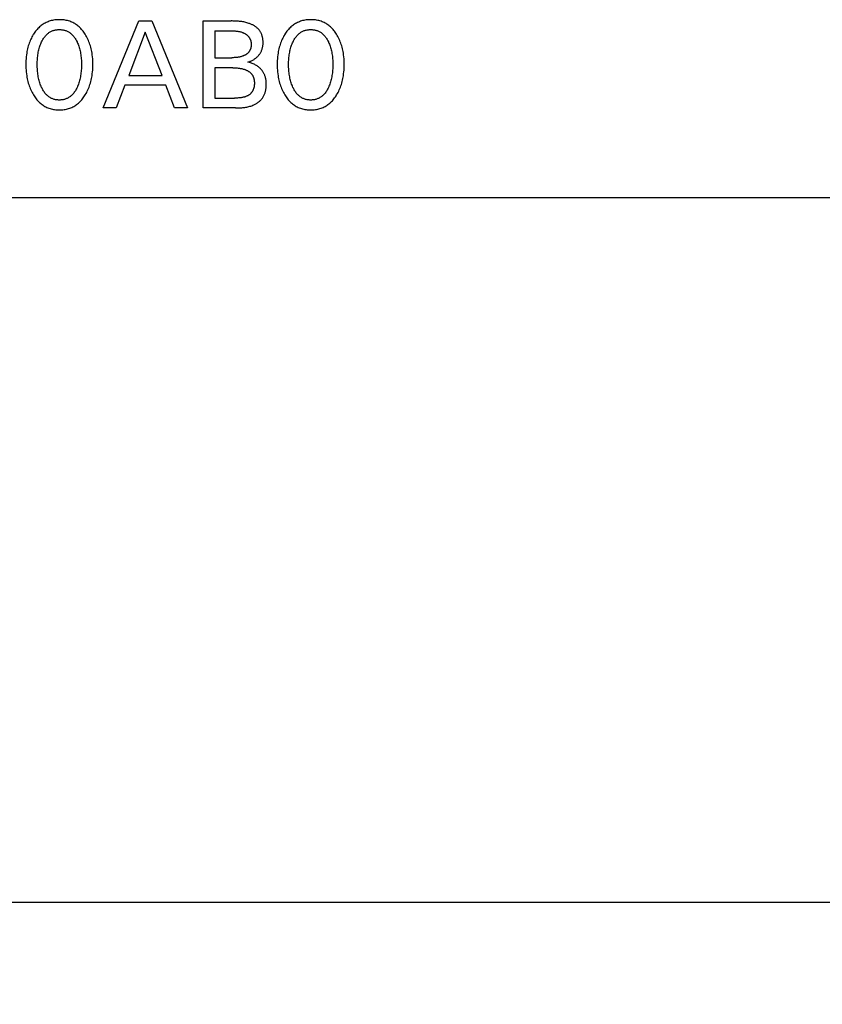
# Model space of a CAD drawing. Extents: x 0 to 594, y 0 to 420.
# Drawn here: x 258 to 274, y 224 to 243 of the extents above; entities that cross this region are included whole.
import ezdxf
from ezdxf.enums import TextEntityAlignment as Align

# ---------------------------------------------------------------- set-up
doc = ezdxf.new("R2010")
doc.units = 0
doc.header["$LTSCALE"] = 32.67
doc.header["$MEASUREMENT"] = 0
doc.layers.add('10000_FRONT', color=7, linetype='CONTINUOUS')
doc.layers.add('10100_DIM_FRONT', color=7, linetype='CONTINUOUS')
doc.dimstyles.get("Standard").update_dxf_attribs({"dimtxt": 0.18, "dimasz": 0.18, "dimexe": 0.18, "dimexo": 0.0625, "dimgap": 0.09, "dimtad": 0, "dimtih": 1, "dimtoh": 1, "dimdec": 4, "dimzin": 0, "dimdsep": 46, "dimtxsty": 'Standard', "dimcen": 0.09, "dimadec": 0, "dimazin": 0, "dimtfac": 1, "dimtdec": 4, "dimtofl": 0, "dimtmove": 0, "dimatfit": 3, "dimfxl": 1, "dimtolj": 1, "dimtzin": 0, "dimarcsym": 0})

# ---------------------------------------------------------------- blocks, each defined once
blk = doc.blocks.new('*D0')
at = {"layer": '10100_DIM_FRONT', "color": 7, "linetype": 'Continuous'}
for p, q in [((243.441, 240.514), (243.441, 223.738)), ((363.441, 240.514), (363.441, 223.738)), ((243.441, 225.738), (303.441, 225.738)), ((363.441, 225.738), (303.441, 225.738))]:
    blk.add_line(p, q, dxfattribs=at)
for points in [[(246.941, 226.238), (243.441, 225.738), (246.941, 225.238)], [(359.941, 225.238), (363.441, 225.738), (359.941, 226.238)]]:
    blk.add_solid(points, dxfattribs=at)
at = {"layer": '10100_DIM_FRONT', "color": 7, "linetype": 'Continuous', "width": 0.989011}
blk.add_text('120', height=3.5, dxfattribs=at).set_placement((298.698, 226.613), (306.198, 226.613), align=Align.FIT)

msp = doc.modelspace()

# ---------------------------------------------------------------- linework, layer by layer
at = {"layer": '10000_FRONT', "color": 7, "linetype": 'Continuous'}
for p, q in [((259.95183, 241.26346), (260.64942, 242.96346)), ((260.64942, 242.96346), (260.90484, 242.96346)), ((260.90484, 242.96346), (261.60243, 241.26346)), ((261.90725, 241.26346), (261.90725, 242.96346)), ((261.90725, 242.96346), (262.45785, 242.96346)), ((262.13978, 242.77069), (262.13978, 242.24539)), ((260.77833, 242.74419), (260.45303, 241.89961)), ((261.10484, 241.89961), (260.77833, 242.74419)), ((262.13978, 242.24539), (262.47152, 242.24545)), ((262.13978, 242.0478), (262.13978, 241.45624)), ((262.48677, 242.0478), (262.13978, 242.0478)), ((260.45303, 241.89961), (261.10484, 241.89961)), ((260.37833, 241.70684), (260.20966, 241.26346)), ((261.17833, 241.70684), (260.37833, 241.70684)), ((261.34942, 241.26346), (261.17833, 241.70684)), ((262.13978, 241.45624), (262.52411, 241.45624)), ((260.20966, 241.26346), (259.95183, 241.26346)), ((261.60243, 241.26346), (261.34942, 241.26346)), ((262.5446, 241.26346), (261.90725, 241.26346)), ((244.44079, 239.51362), (362.44078, 239.51362))]:
    msp.add_line(p, q, dxfattribs=at)
for points in [[(259.60484, 241.51889), (259.61887, 241.5429), (259.63213, 241.56731), (259.64463, 241.5921), (259.65637, 241.61724), (259.66736, 241.64271), (259.67763, 241.66848), (259.68717, 241.69452), (259.69648, 241.72235), (259.70502, 241.75043), (259.71279, 241.77874), (259.71981, 241.80725), (259.7261, 241.83594), (259.73168, 241.86477), (259.73656, 241.89372), (259.7418, 241.93061), (259.74598, 241.96764), (259.74915, 242.00476), (259.75135, 242.04195), (259.75263, 242.0792), (259.75303, 242.11648), (259.75258, 242.15322), (259.75126, 242.18994), (259.74903, 242.2266), (259.74582, 242.26319), (259.74159, 242.29967), (259.7363, 242.33602), (259.73134, 242.36454), (259.72567, 242.39293), (259.71928, 242.42116), (259.71214, 242.44922), (259.70424, 242.47706), (259.69556, 242.50467), (259.6861, 242.532), (259.67638, 242.55763), (259.66593, 242.58297), (259.65474, 242.60799), (259.64281, 242.63268), (259.63011, 242.65699), (259.61666, 242.68092), (259.60243, 242.70443), (259.58983, 242.72389), (259.57667, 242.74299), (259.56293, 242.76168), (259.5486, 242.77991), (259.53366, 242.79763), (259.51811, 242.81478), (259.50193, 242.83133), (259.4851, 242.84722), (259.46762, 242.86239), (259.45077, 242.87583), (259.43338, 242.88859), (259.41548, 242.90066), (259.39711, 242.912), (259.37829, 242.9226), (259.35908, 242.93244), (259.33949, 242.9415), (259.31957, 242.94975), (259.29935, 242.95717), (259.27768, 242.96411), (259.25575, 242.97012), (259.23358, 242.97524), (259.21122, 242.97949), (259.1887, 242.98291), (259.16604, 242.98552), (259.14329, 242.98735), (259.12046, 242.98842), (259.09761, 242.98877), (259.07481, 242.98841), (259.05205, 242.98732), (259.02935, 242.98549), (259.00675, 242.98288), (258.98429, 242.97946), (258.96199, 242.97521), (258.93988, 242.9701), (258.91801, 242.96409), (258.8964, 242.95717), (258.87619, 242.94974), (258.85628, 242.94149), (258.8367, 242.93242), (258.81749, 242.92258), (258.79868, 242.91197), (258.7803, 242.90063), (258.7624, 242.88857), (258.745, 242.87582), (258.72813, 242.86239), (258.71059, 242.84721), (258.69371, 242.83133), (258.67746, 242.81479), (258.66184, 242.79764), (258.64684, 242.77993), (258.63245, 242.7617), (258.61865, 242.74301), (258.60543, 242.72391), (258.59279, 242.70443), (258.58851, 242.69754)], [(262.78074, 242.15985), (262.79354, 242.16318), (262.80627, 242.16697), (262.81891, 242.17122), (262.83145, 242.17591), (262.84387, 242.18103), (262.85616, 242.18659), (262.86829, 242.19256), (262.88024, 242.19893), (262.89201, 242.2057), (262.90357, 242.21285), (262.91491, 242.22038), (262.92601, 242.22828), (262.93685, 242.23653), (262.94741, 242.24512), (262.95705, 242.2535), (262.96643, 242.26216), (262.97551, 242.2711), (262.9843, 242.28031), (262.99276, 242.28978), (263.0009, 242.29951), (263.00869, 242.30948), (263.01613, 242.3197), (263.02319, 242.33014), (263.02986, 242.3408), (263.03613, 242.35168), (263.04198, 242.36276), (263.04741, 242.37404), (263.05276, 242.3864), (263.0576, 242.39896), (263.06195, 242.41172), (263.06581, 242.42465), (263.06921, 242.43774), (263.07214, 242.45098), (263.07463, 242.46435), (263.07667, 242.47785), (263.0783, 242.49144), (263.0795, 242.50513), (263.0803, 242.5189), (263.08071, 242.53272), (263.08074, 242.5466), (263.08043, 242.55968), (263.07978, 242.57278), (263.07879, 242.58587), (263.07745, 242.59893), (263.07577, 242.61194), (263.07372, 242.62488), (263.07131, 242.63774), (263.06852, 242.65049), (263.06536, 242.66312), (263.06181, 242.6756), (263.05787, 242.68791), (263.05353, 242.70004), (263.0488, 242.71197), (263.04365, 242.72368), (263.03808, 242.73514), (263.03209, 242.74635), (263.02568, 242.75727), (263.01882, 242.76789), (263.01153, 242.77819), (263.00353, 242.78848), (262.99507, 242.79842), (262.98618, 242.80801), (262.97688, 242.81724), (262.96719, 242.82613), (262.95714, 242.83469), (262.94675, 242.84291), (262.93604, 242.85079), (262.92504, 242.85836), (262.91377, 242.8656), (262.90224, 242.87253), (262.8905, 242.87914), (262.87855, 242.88546), (262.86642, 242.89146), (262.85414, 242.89718), (262.84172, 242.90259), (262.82919, 242.90773), (262.81658, 242.91257), (262.8039, 242.91715), (262.78401, 242.92374), (262.76403, 242.9297), (262.74396, 242.93505), (262.72382, 242.93983), (262.7036, 242.94406), (262.68331, 242.94777), (262.66297, 242.95101), (262.64257, 242.95379), (262.62213, 242.95614), (262.60166, 242.95811), (262.58115, 242.95971), (262.56062, 242.96099), (262.54007, 242.96196), (262.51951, 242.96266), (262.49895, 242.96313), (262.4784, 242.96339), (262.45785, 242.96346)], [(264.5193, 241.51889), (264.53333, 241.5429), (264.54659, 241.56731), (264.55908, 241.5921), (264.57082, 241.61724), (264.58182, 241.64271), (264.59209, 241.66848), (264.60162, 241.69452), (264.61094, 241.72235), (264.61947, 241.75043), (264.62724, 241.77874), (264.63427, 241.80725), (264.64056, 241.83594), (264.64614, 241.86477), (264.65102, 241.89372), (264.65625, 241.93061), (264.66043, 241.96764), (264.66361, 242.00476), (264.66581, 242.04195), (264.66709, 242.0792), (264.66749, 242.11648), (264.66704, 242.15322), (264.66572, 242.18994), (264.66348, 242.2266), (264.66028, 242.26319), (264.65605, 242.29967), (264.65075, 242.33602), (264.6458, 242.36454), (264.64013, 242.39293), (264.63374, 242.42116), (264.6266, 242.44922), (264.6187, 242.47706), (264.61002, 242.50467), (264.60055, 242.532), (264.59084, 242.55763), (264.58039, 242.58297), (264.5692, 242.60799), (264.55726, 242.63268), (264.54457, 242.65699), (264.53111, 242.68092), (264.51689, 242.70443), (264.50429, 242.72389), (264.49113, 242.74299), (264.47739, 242.76168), (264.46306, 242.77991), (264.44812, 242.79763), (264.43257, 242.81478), (264.41639, 242.83133), (264.39956, 242.84722), (264.38208, 242.86239), (264.36523, 242.87583), (264.34784, 242.88859), (264.32994, 242.90066), (264.31157, 242.912), (264.29275, 242.9226), (264.27354, 242.93244), (264.25395, 242.9415), (264.23403, 242.94975), (264.21381, 242.95717), (264.19214, 242.96411), (264.17021, 242.97012), (264.14804, 242.97524), (264.12568, 242.97949), (264.10316, 242.98291), (264.0805, 242.98552), (264.05774, 242.98735), (264.03492, 242.98842), (264.01207, 242.98877), (263.98927, 242.98841), (263.96651, 242.98732), (263.94381, 242.98549), (263.92121, 242.98288), (263.89875, 242.97946), (263.87644, 242.97521), (263.85434, 242.9701), (263.83247, 242.96409), (263.81086, 242.95717), (263.79065, 242.94974), (263.77073, 242.94149), (263.75116, 242.93242), (263.73194, 242.92258), (263.71314, 242.91197), (263.69476, 242.90063), (263.67686, 242.88857), (263.65945, 242.87582), (263.64259, 242.86239), (263.62505, 242.84721), (263.60817, 242.83133), (263.59192, 242.81479), (263.5763, 242.79764), (263.5613, 242.77993), (263.5469, 242.7617), (263.5331, 242.74301), (263.51989, 242.72391), (263.50725, 242.70443), (263.50296, 242.69754)], [(258.75062, 241.66467), (258.74108, 241.68616), (258.73222, 241.70792), (258.72401, 241.7299), (258.71644, 241.7521), (258.70948, 241.7745), (258.7031, 241.79707), (258.69682, 241.8217), (258.69119, 241.8465), (258.68617, 241.87144), (258.68174, 241.89649), (258.67789, 241.92164), (258.67458, 241.94686), (258.67156, 241.97463), (258.66915, 242.00245), (258.66732, 242.03032), (258.66604, 242.05822), (258.66531, 242.08614), (258.66508, 242.11407), (258.66534, 242.1416), (258.66609, 242.16912), (258.66738, 242.19662), (258.66923, 242.22408), (258.67166, 242.2515), (258.67472, 242.27886), (258.67806, 242.30369), (258.68196, 242.32845), (258.68645, 242.35311), (258.69154, 242.37764), (258.69726, 242.40203), (258.70363, 242.42625), (258.71011, 242.44844), (258.71718, 242.47044), (258.72487, 242.49225), (258.73319, 242.51383), (258.74217, 242.53516), (258.75183, 242.55624), (258.75975, 242.57229), (258.76812, 242.58812), (258.77695, 242.60371), (258.78628, 242.61899), (258.79611, 242.63394), (258.80649, 242.64849), (258.81744, 242.66263), (258.82897, 242.67629), (258.84112, 242.68943), (258.85112, 242.69939), (258.86151, 242.70898), (258.87226, 242.71818), (258.88336, 242.72695), (258.89479, 242.73528), (258.90654, 242.74314), (258.91859, 242.7505), (258.93092, 242.75734), (258.94352, 242.76363), (258.95638, 242.76935), (258.96979, 242.77461), (258.98343, 242.77924), (258.99727, 242.78329), (259.01128, 242.78674), (259.02544, 242.78963), (259.03973, 242.79196), (259.05411, 242.79374), (259.06857, 242.795), (259.08308, 242.79575), (259.09761, 242.79599), (259.11214, 242.79575), (259.12665, 242.795), (259.14111, 242.79374), (259.15549, 242.79196), (259.16978, 242.78963), (259.18394, 242.78674), (259.19795, 242.78329), (259.21179, 242.77924), (259.22543, 242.77461), (259.23884, 242.76935), (259.25169, 242.76363), (259.2643, 242.75734), (259.27663, 242.7505), (259.28868, 242.74314), (259.30043, 242.73528), (259.31186, 242.72695), (259.32296, 242.71818), (259.33371, 242.70898), (259.3441, 242.69939), (259.3541, 242.68943), (259.36625, 242.67629), (259.37778, 242.66263), (259.38873, 242.64849), (259.3991, 242.63394), (259.40894, 242.61899), (259.41827, 242.60371), (259.4271, 242.58812), (259.43547, 242.57229), (259.44339, 242.55624), (259.44594, 242.55084)], [(262.13978, 242.77069), (262.47074, 242.77064), (262.48364, 242.77048), (262.49655, 242.77018), (262.50946, 242.76972), (262.52237, 242.7691), (262.53526, 242.76827), (262.54814, 242.76723), (262.561, 242.76596), (262.57383, 242.76443), (262.58662, 242.76262), (262.59938, 242.76052), (262.61209, 242.75811), (262.62474, 242.75535), (262.63734, 242.75224), (262.64987, 242.74876), (262.66233, 242.74487), (262.67472, 242.74057), (262.68269, 242.73756), (262.69061, 242.73436), (262.69848, 242.73097), (262.70626, 242.7274), (262.71396, 242.72364), (262.72156, 242.71968), (262.72904, 242.71554), (262.73639, 242.7112), (262.7436, 242.70666), (262.75065, 242.70193), (262.75753, 242.697), (262.76423, 242.69187), (262.77073, 242.68653), (262.77702, 242.681), (262.78309, 242.67525), (262.78892, 242.66931), (262.79449, 242.66315), (262.7998, 242.65679), (262.80484, 242.65021), (262.8093, 242.64384), (262.81352, 242.63729), (262.81747, 242.63057), (262.82118, 242.62369), (262.82464, 242.61666), (262.82785, 242.60949), (262.83082, 242.60219), (262.83354, 242.59477), (262.83603, 242.58723), (262.83828, 242.5796), (262.84029, 242.57186), (262.84207, 242.56405), (262.84362, 242.55616), (262.84494, 242.5482), (262.84604, 242.54019), (262.84691, 242.53213), (262.84756, 242.52403), (262.84799, 242.5159), (262.84821, 242.50776), (262.84821, 242.49961), (262.848, 242.49152), (262.84758, 242.48344), (262.84694, 242.47539), (262.84609, 242.46736), (262.84501, 242.45938), (262.84371, 242.45146), (262.84218, 242.4436), (262.84041, 242.43582), (262.83842, 242.42812), (262.83618, 242.42053), (262.83371, 242.41304), (262.83099, 242.40567), (262.82802, 242.39844), (262.8248, 242.39134), (262.82133, 242.3844), (262.8176, 242.37762), (262.81361, 242.37102), (262.80936, 242.3646), (262.80484, 242.35838), (262.7998, 242.35206), (262.79448, 242.34597), (262.78889, 242.34009), (262.78304, 242.33444), (262.77695, 242.329), (262.77064, 242.32378), (262.76412, 242.31876), (262.7574, 242.31395), (262.7505, 242.30935), (262.74343, 242.30494), (262.73621, 242.30072), (262.72886, 242.2967), (262.72138, 242.29287), (262.71379, 242.28922), (262.7061, 242.28575), (262.69834, 242.28246), (262.69051, 242.27935), (262.68263, 242.27641), (262.67472, 242.27364), (262.66143, 242.26937), (262.64809, 242.26554), (262.63469, 242.26213), (262.62125, 242.25911), (262.60777, 242.25646), (262.59424, 242.25416), (262.58069, 242.25219), (262.5671, 242.25052), (262.55349, 242.24913), (262.53986, 242.24801), (262.52621, 242.24711), (262.51255, 242.24643), (262.49887, 242.24594), (262.4852, 242.24562), (262.47152, 242.24545)], [(263.66508, 241.66467), (263.65554, 241.68616), (263.64668, 241.70792), (263.63847, 241.7299), (263.6309, 241.7521), (263.62393, 241.7745), (263.61756, 241.79707), (263.61128, 241.8217), (263.60564, 241.8465), (263.60062, 241.87144), (263.5962, 241.89649), (263.59235, 241.92164), (263.58904, 241.94686), (263.58602, 241.97463), (263.5836, 242.00245), (263.58177, 242.03032), (263.5805, 242.05822), (263.57977, 242.08614), (263.57954, 242.11407), (263.57979, 242.1416), (263.58055, 242.16912), (263.58184, 242.19662), (263.58368, 242.22408), (263.58612, 242.2515), (263.58918, 242.27886), (263.59252, 242.30369), (263.59642, 242.32845), (263.60091, 242.35311), (263.606, 242.37764), (263.61172, 242.40203), (263.61809, 242.42625), (263.62457, 242.44844), (263.63164, 242.47044), (263.63932, 242.49225), (263.64765, 242.51383), (263.65663, 242.53516), (263.66628, 242.55624), (263.67421, 242.57229), (263.68258, 242.58812), (263.69141, 242.60371), (263.70073, 242.61899), (263.71057, 242.63394), (263.72095, 242.64849), (263.73189, 242.66263), (263.74343, 242.67629), (263.75557, 242.68943), (263.76558, 242.69939), (263.77597, 242.70898), (263.78672, 242.71818), (263.79782, 242.72695), (263.80925, 242.73528), (263.821, 242.74314), (263.83305, 242.7505), (263.84538, 242.75734), (263.85798, 242.76363), (263.87084, 242.76935), (263.88425, 242.77461), (263.89789, 242.77924), (263.91173, 242.78329), (263.92574, 242.78674), (263.9399, 242.78963), (263.95418, 242.79196), (263.96857, 242.79374), (263.98303, 242.795), (263.99753, 242.79575), (264.01207, 242.79599), (264.0266, 242.79575), (264.04111, 242.795), (264.05557, 242.79374), (264.06995, 242.79196), (264.08423, 242.78963), (264.0984, 242.78674), (264.11241, 242.78329), (264.12624, 242.77924), (264.13988, 242.77461), (264.1533, 242.76935), (264.16615, 242.76363), (264.17875, 242.75734), (264.19109, 242.7505), (264.20314, 242.74314), (264.21488, 242.73528), (264.22632, 242.72695), (264.23741, 242.71818), (264.24817, 242.70898), (264.25855, 242.69939), (264.26856, 242.68943), (264.28071, 242.67629), (264.29224, 242.66263), (264.30318, 242.64849), (264.31356, 242.63394), (264.3234, 242.61899), (264.33272, 242.60371), (264.34156, 242.58812), (264.34992, 242.57229), (264.35785, 242.55624), (264.3604, 242.55084)], [(258.58851, 242.69754), (258.57507, 242.67493), (258.56234, 242.65192), (258.55032, 242.62856), (258.539, 242.60487), (258.52836, 242.58086), (258.51841, 242.55656), (258.50912, 242.532), (258.49966, 242.50466), (258.49098, 242.47705), (258.48309, 242.44921), (258.47595, 242.42116), (258.46955, 242.39292), (258.46388, 242.36454), (258.45892, 242.33602), (258.45362, 242.29967), (258.4494, 242.26319), (258.44619, 242.2266), (258.44396, 242.18994), (258.44264, 242.15322), (258.44219, 242.11648), (258.44258, 242.07911), (258.44386, 242.04178), (258.44606, 242.00449), (258.44923, 241.96728), (258.45342, 241.93017), (258.45865, 241.89318), (258.46353, 241.86423), (258.46911, 241.8354), (258.47539, 241.80671), (258.48241, 241.7782), (258.49018, 241.74989), (258.49872, 241.72181), (258.50805, 241.69399), (258.51758, 241.66801), (258.52784, 241.64231), (258.53884, 241.61692), (258.55058, 241.59186), (258.56308, 241.56714), (258.57634, 241.54281), (258.59038, 241.51889), (258.60298, 241.49881), (258.61616, 241.47911), (258.62994, 241.45981), (258.64434, 241.44099), (258.65936, 241.42267), (258.67502, 241.40492), (258.69134, 241.38779), (258.70832, 241.37132), (258.72599, 241.35557), (258.74286, 241.34174), (258.76029, 241.32858), (258.77825, 241.31613), (258.79669, 241.3044), (258.81559, 241.29343), (258.83491, 241.28323), (258.85462, 241.27384), (258.87468, 241.26528), (258.89507, 241.25757), (258.91677, 241.25043), (258.93876, 241.24422), (258.961, 241.23894), (258.98345, 241.23454), (259.00607, 241.23101), (259.02883, 241.2283), (259.0517, 241.2264), (259.07464, 241.22528), (259.09761, 241.22491), (259.12064, 241.22527), (259.14364, 241.22638), (259.16657, 241.22827), (259.18939, 241.23097), (259.21207, 241.23451), (259.23457, 241.23891), (259.25687, 241.2442), (259.27892, 241.25041), (259.30069, 241.25757), (259.32108, 241.26527), (259.34115, 241.27383), (259.36086, 241.28321), (259.38019, 241.2934), (259.39909, 241.30438), (259.41753, 241.3161), (259.43548, 241.32856), (259.45291, 241.34172), (259.46976, 241.35557), (259.48738, 241.37132), (259.50431, 241.38778), (259.52057, 241.40492), (259.53617, 241.42267), (259.55112, 241.44099), (259.56545, 241.45982), (259.57917, 241.47912), (259.5923, 241.49882), (259.60484, 241.51889)], [(263.50296, 242.69754), (263.48952, 242.67493), (263.4768, 242.65192), (263.46478, 242.62856), (263.45345, 242.60487), (263.44282, 242.58086), (263.43286, 242.55656), (263.42358, 242.532), (263.41412, 242.50466), (263.40544, 242.47705), (263.39754, 242.44921), (263.3904, 242.42116), (263.38401, 242.39292), (263.37834, 242.36454), (263.37338, 242.33602), (263.36808, 242.29967), (263.36386, 242.26319), (263.36065, 242.2266), (263.35842, 242.18994), (263.3571, 242.15322), (263.35665, 242.11648), (263.35704, 242.07911), (263.35831, 242.04178), (263.36052, 242.00449), (263.36369, 241.96728), (263.36787, 241.93017), (263.37311, 241.89318), (263.37799, 241.86423), (263.38356, 241.8354), (263.38985, 241.80671), (263.39687, 241.7782), (263.40464, 241.74989), (263.41318, 241.72181), (263.42251, 241.69399), (263.43204, 241.66801), (263.4423, 241.64231), (263.4533, 241.61692), (263.46504, 241.59186), (263.47754, 241.56714), (263.4908, 241.54281), (263.50484, 241.51889), (263.51744, 241.49881), (263.53062, 241.47911), (263.5444, 241.45981), (263.55879, 241.44099), (263.57382, 241.42267), (263.58948, 241.40492), (263.60579, 241.38779), (263.62278, 241.37132), (263.64045, 241.35557), (263.65732, 241.34174), (263.67475, 241.32858), (263.6927, 241.31613), (263.71115, 241.3044), (263.73005, 241.29343), (263.74937, 241.28323), (263.76908, 241.27384), (263.78914, 241.26528), (263.80952, 241.25757), (263.83123, 241.25043), (263.85322, 241.24422), (263.87546, 241.23894), (263.8979, 241.23454), (263.92053, 241.23101), (263.94329, 241.2283), (263.96616, 241.2264), (263.98909, 241.22528), (264.01207, 241.22491), (264.0351, 241.22527), (264.0581, 241.22638), (264.08102, 241.22827), (264.10384, 241.23097), (264.12653, 241.23451), (264.14903, 241.23891), (264.17133, 241.2442), (264.19338, 241.25041), (264.21515, 241.25757), (264.23554, 241.26527), (264.25561, 241.27383), (264.27532, 241.28321), (264.29465, 241.2934), (264.31355, 241.30438), (264.33199, 241.3161), (264.34994, 241.32856), (264.36736, 241.34172), (264.38422, 241.35557), (264.40184, 241.37132), (264.41877, 241.38778), (264.43502, 241.40492), (264.45062, 241.42267), (264.46558, 241.44099), (264.47991, 241.45982), (264.49363, 241.47912), (264.50675, 241.49882), (264.5193, 241.51889)], [(259.44594, 242.55084), (259.45503, 242.53061), (259.4635, 242.51014), (259.47138, 242.48945), (259.47867, 242.46856), (259.4854, 242.44749), (259.49158, 242.42625), (259.49795, 242.40203), (259.50367, 242.37764), (259.50877, 242.35311), (259.51325, 242.32845), (259.51716, 242.30369), (259.5205, 242.27886), (259.52356, 242.2515), (259.52599, 242.22408), (259.52784, 242.19662), (259.52912, 242.16912), (259.52988, 242.1416), (259.53014, 242.11407), (259.52991, 242.08614), (259.52917, 242.05822), (259.5279, 242.03032), (259.52607, 242.00245), (259.52366, 241.97463), (259.52063, 241.94686), (259.51733, 241.92164), (259.51348, 241.89649), (259.50905, 241.87144), (259.50403, 241.8465), (259.4984, 241.8217), (259.49212, 241.79707), (259.48574, 241.7745), (259.47878, 241.7521), (259.4712, 241.7299), (259.463, 241.70792), (259.45414, 241.68616), (259.4446, 241.66467), (259.43671, 241.64818), (259.42837, 241.6319), (259.41955, 241.61587), (259.41024, 241.60014), (259.40039, 241.58474), (259.38999, 241.56974), (259.379, 241.55516), (259.36741, 241.54105), (259.35517, 241.52745), (259.34517, 241.51723), (259.33479, 241.50738), (259.32403, 241.49793), (259.31291, 241.48889), (259.30144, 241.48031), (259.28965, 241.47221), (259.27755, 241.46461), (259.26515, 241.45754), (259.25246, 241.45104), (259.23951, 241.44512), (259.22607, 241.43973), (259.21239, 241.43496), (259.1985, 241.4308), (259.18443, 241.42724), (259.1702, 241.42426), (259.15584, 241.42186), (259.14137, 241.42001), (259.12683, 241.41871), (259.11223, 241.41794), (259.09761, 241.41768), (259.08299, 241.41794), (259.06839, 241.41871), (259.05385, 241.42001), (259.03938, 241.42186), (259.02502, 241.42426), (259.01079, 241.42724), (258.99672, 241.4308), (258.98283, 241.43496), (258.96915, 241.43973), (258.95571, 241.44512), (258.94276, 241.45104), (258.93007, 241.45754), (258.91767, 241.46461), (258.90556, 241.47221), (258.89377, 241.48031), (258.88231, 241.48889), (258.87119, 241.49793), (258.86043, 241.50738), (258.85004, 241.51723), (258.84005, 241.52745), (258.82781, 241.54105), (258.81622, 241.55516), (258.80523, 241.56974), (258.79483, 241.58474), (258.78498, 241.60014), (258.77566, 241.61587), (258.76685, 241.6319), (258.75851, 241.64818), (258.75062, 241.66467)], [(264.3604, 242.55084), (264.36949, 242.53061), (264.37796, 242.51014), (264.38583, 242.48945), (264.39313, 242.46856), (264.39986, 242.44749), (264.40604, 242.42625), (264.41241, 242.40203), (264.41813, 242.37764), (264.42322, 242.35311), (264.42771, 242.32845), (264.43161, 242.30369), (264.43496, 242.27886), (264.43801, 242.2515), (264.44045, 242.22408), (264.4423, 242.19662), (264.44358, 242.16912), (264.44434, 242.1416), (264.4446, 242.11407), (264.44437, 242.08614), (264.44363, 242.05822), (264.44236, 242.03032), (264.44053, 242.00245), (264.43812, 241.97463), (264.43509, 241.94686), (264.43179, 241.92164), (264.42793, 241.89649), (264.42351, 241.87144), (264.41849, 241.8465), (264.41285, 241.8217), (264.40658, 241.79707), (264.4002, 241.7745), (264.39324, 241.7521), (264.38566, 241.7299), (264.37746, 241.70792), (264.36859, 241.68616), (264.35905, 241.66467), (264.35117, 241.64818), (264.34283, 241.6319), (264.33401, 241.61587), (264.3247, 241.60014), (264.31485, 241.58474), (264.30445, 241.56974), (264.29346, 241.55516), (264.28186, 241.54105), (264.26963, 241.52745), (264.25963, 241.51723), (264.24924, 241.50738), (264.23848, 241.49793), (264.22737, 241.48889), (264.2159, 241.48031), (264.20411, 241.47221), (264.19201, 241.46461), (264.17961, 241.45754), (264.16692, 241.45104), (264.15397, 241.44512), (264.14052, 241.43973), (264.12684, 241.43496), (264.11296, 241.4308), (264.09888, 241.42724), (264.08465, 241.42426), (264.07029, 241.42186), (264.05583, 241.42001), (264.04128, 241.41871), (264.02669, 241.41794), (264.01207, 241.41768), (263.99744, 241.41794), (263.98285, 241.41871), (263.96831, 241.42001), (263.95384, 241.42186), (263.93948, 241.42426), (263.92525, 241.42724), (263.91118, 241.4308), (263.89729, 241.43496), (263.88361, 241.43973), (263.87017, 241.44512), (263.85721, 241.45104), (263.84453, 241.45754), (263.83213, 241.46461), (263.82002, 241.47221), (263.80823, 241.48031), (263.79677, 241.48889), (263.78565, 241.49793), (263.77489, 241.50738), (263.7645, 241.51723), (263.7545, 241.52745), (263.74227, 241.54105), (263.73067, 241.55516), (263.71969, 241.56974), (263.70928, 241.58474), (263.69944, 241.60014), (263.69012, 241.61587), (263.68131, 241.6319), (263.67297, 241.64818), (263.66508, 241.66467)], [(262.48677, 242.0478), (262.50164, 242.04774), (262.51652, 242.04753), (262.53141, 242.04716), (262.5463, 242.04659), (262.56118, 242.04579), (262.57604, 242.04476), (262.59088, 242.04345), (262.6057, 242.04185), (262.62047, 242.03992), (262.63521, 242.03765), (262.6499, 242.035), (262.66453, 242.03195), (262.6791, 242.02848), (262.6936, 242.02456), (262.70803, 242.02017), (262.72237, 242.01527), (262.73105, 242.01204), (262.73969, 242.00861), (262.74825, 242.00498), (262.75674, 242.00114), (262.76513, 241.99711), (262.77341, 241.99286), (262.78156, 241.98841), (262.78957, 241.98374), (262.79742, 241.97886), (262.8051, 241.97376), (262.81259, 241.96844), (262.81987, 241.9629), (262.82693, 241.95713), (262.83375, 241.95114), (262.84032, 241.94492), (262.84661, 241.93846), (262.85263, 241.93177), (262.85834, 241.92485), (262.86374, 241.91768), (262.86874, 241.91038), (262.87342, 241.90286), (262.8778, 241.89513), (262.88187, 241.88722), (262.88564, 241.87912), (262.88912, 241.87086), (262.89232, 241.86244), (262.89524, 241.8539), (262.89789, 241.84523), (262.90027, 241.83645), (262.9024, 241.82759), (262.90427, 241.81864), (262.9059, 241.80963), (262.90729, 241.80057), (262.90844, 241.79148), (262.90937, 241.78236), (262.91008, 241.77324), (262.91057, 241.76412), (262.91086, 241.75503), (262.91094, 241.74442), (262.91074, 241.73387), (262.91025, 241.72337), (262.90946, 241.71292), (262.90838, 241.70252), (262.90699, 241.69218), (262.9053, 241.6819), (262.90328, 241.67168), (262.90094, 241.66152), (262.89828, 241.65142), (262.89573, 241.64281), (262.89292, 241.63427), (262.88986, 241.62581), (262.88653, 241.61744), (262.88292, 241.6092), (262.87904, 241.60108), (262.87486, 241.59311), (262.87039, 241.58532), (262.86561, 241.5777), (262.86053, 241.57029), (262.85534, 241.56337), (262.84988, 241.55666), (262.84415, 241.55018), (262.83816, 241.54392), (262.83193, 241.5379), (262.82547, 241.53212), (262.8188, 241.5266), (262.81192, 241.52134), (262.80485, 241.51636), (262.79761, 241.51166), (262.78931, 241.50673), (262.78083, 241.50216), (262.77217, 241.49791), (262.76337, 241.49396), (262.75444, 241.4903), (262.7454, 241.48691), (262.73627, 241.48377), (262.72706, 241.48087), (262.71426, 241.4772), (262.70136, 241.47392), (262.68838, 241.47099), (262.67534, 241.4684), (262.66224, 241.46612), (262.64908, 241.46412), (262.6359, 241.46239), (262.61733, 241.46037), (262.59873, 241.45879), (262.58009, 241.45762), (262.56144, 241.45683), (262.54278, 241.45638), (262.52411, 241.45624)], [(262.5446, 241.26346), (262.56442, 241.26355), (262.58428, 241.26385), (262.60416, 241.26437), (262.62405, 241.26517), (262.64394, 241.26626), (262.66382, 241.26769), (262.68366, 241.26948), (262.70345, 241.27167), (262.72318, 241.27428), (262.74285, 241.27736), (262.76242, 241.28094), (262.78189, 241.28504), (262.80125, 241.2897), (262.82048, 241.29496), (262.83957, 241.30084), (262.8585, 241.30737), (262.87726, 241.3146), (262.88971, 241.31984), (262.90206, 241.3254), (262.91428, 241.33128), (262.92637, 241.33748), (262.93829, 241.344), (262.95002, 241.35083), (262.96156, 241.35798), (262.97287, 241.36545), (262.98394, 241.37323), (262.99474, 241.38132), (263.00527, 241.38973), (263.01549, 241.39844), (263.02538, 241.40747), (263.03494, 241.4168), (263.04413, 241.42643), (263.05294, 241.43637), (263.06134, 241.44662), (263.06932, 241.45717), (263.07686, 241.46802), (263.08428, 241.47972), (263.0912, 241.49174), (263.09763, 241.50404), (263.10358, 241.51662), (263.10907, 241.52944), (263.11411, 241.54249), (263.1187, 241.55575), (263.12286, 241.5692), (263.1266, 241.58282), (263.12994, 241.59658), (263.13287, 241.61047), (263.13542, 241.62446), (263.13759, 241.63855), (263.1394, 241.65269), (263.14086, 241.66689), (263.14198, 241.6811), (263.14276, 241.69533), (263.14323, 241.70953), (263.14339, 241.7237), (263.14321, 241.73988), (263.14261, 241.75598), (263.14158, 241.772), (263.14009, 241.78792), (263.13813, 241.80375), (263.13566, 241.81948), (263.13268, 241.8351), (263.12915, 241.85061), (263.12505, 241.86601), (263.1213, 241.87839), (263.11717, 241.89067), (263.11264, 241.90283), (263.10773, 241.91484), (263.10243, 241.9267), (263.09674, 241.93838), (263.09065, 241.94985), (263.08417, 241.96111), (263.0773, 241.97212), (263.07003, 241.98287), (263.06235, 241.99337), (263.05429, 242.00359), (263.04587, 242.0135), (263.03711, 242.02312), (263.02802, 242.03244), (263.01863, 242.04145), (263.00894, 242.05015), (262.99899, 242.05852), (262.98878, 242.06658), (262.97833, 242.07431), (262.9641, 242.08407), (262.94952, 242.09327), (262.93462, 242.10192), (262.91943, 242.11005), (262.90333, 242.11798), (262.88697, 242.12536), (262.87037, 242.13222), (262.85357, 242.13856), (262.8356, 242.14471), (262.81746, 242.1503), (262.79916, 242.15534), (262.78074, 242.15985)]]:
    msp.add_lwpolyline(points, dxfattribs=at)

# ---------------------------------------------------------------- dimensions: what is measured, and where the dimension line sits
at = {"layer": '10100_DIM_FRONT', "color": 7, "linetype": 'Continuous'}
dim = msp.add_linear_dim(base=(363.44078, 225.73778), p1=(243.44079, 240.51362), p2=(363.44078, 240.51362), angle=0.000003, dimstyle='Standard', dxfattribs=at)
dim.commit()
dim.dimension.update_dxf_attribs({"geometry": '*D0', "text_midpoint": (302.44769, 228.36277), "dimtype": 128})

doc.saveas('drawing.dxf')
